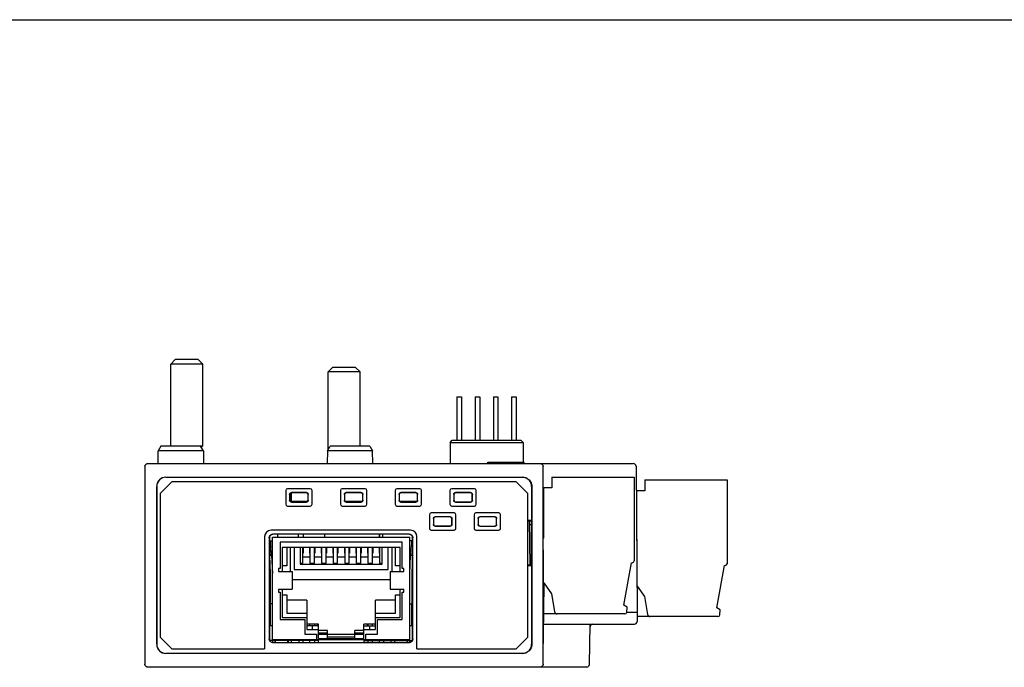
# Model space of a CAD drawing. Units: inches. Extents: x 0 to 17, y 0 to 11.
# Drawn here: x 4.2 to 8.5, y 8.2 to 11 of the extents above; entities that cross this region are included whole.
import ezdxf

# ---------------------------------------------------------------- set-up
doc = ezdxf.new("R2010")
doc.units = ezdxf.units.IN
doc.header["$LTSCALE"] = 0.935
doc.header["$MEASUREMENT"] = 0
doc.layers.get('0').update_dxf_attribs({"linetype": 'CONTINUOUS'})

msp = doc.modelspace()

# ---------------------------------------------------------------- linework, layer by layer
at = {"color": 7, "linetype": 'CONTINUOUS'}
for p, q in [((0, 11), (17, 11)), ((4.9218, 9.5333), (4.9021, 9.5136)), ((5.0202, 9.5333), (4.9218, 9.5333)), ((5.0202, 9.5333), (5.0399, 9.5136)), ((4.9021, 9.1605), (4.9021, 9.5136)), ((5.0399, 9.5136), (4.9021, 9.5136)), ((5.0399, 9.1605), (5.0399, 9.5136)), ((5.6009, 9.4998), (5.5812, 9.4802)), ((5.5812, 9.1447), (5.5812, 9.4802)), ((5.719, 9.4802), (5.5812, 9.4802)), ((5.6993, 9.4998), (5.6009, 9.4998)), ((5.6993, 9.4998), (5.719, 9.4802)), ((5.719, 9.1593), (5.719, 9.4802)), ((6.137, 9.3719), (6.137, 9.1857)), ((6.137, 9.3719), (6.1567, 9.3719)), ((6.1567, 9.3719), (6.1567, 9.1857)), ((6.2158, 9.3719), (6.2158, 9.1857)), ((6.2158, 9.3719), (6.2355, 9.3719)), ((6.2355, 9.3719), (6.2355, 9.1857)), ((6.2945, 9.3719), (6.2945, 9.1857)), ((6.2945, 9.3719), (6.3142, 9.3719)), ((6.3142, 9.3719), (6.3142, 9.1857)), ((6.3732, 9.3719), (6.3732, 9.1857)), ((6.3732, 9.3719), (6.3929, 9.3719)), ((6.3929, 9.3719), (6.3929, 9.1857)), ((6.1075, 9.1758), (6.1173, 9.1857)), ((6.1173, 9.1857), (6.4126, 9.1857)), ((6.4225, 9.1758), (6.4126, 9.1857)), ((4.847, 9.0845), (4.8479, 9.1398)), ((4.8598, 9.1593), (4.8479, 9.1398)), ((4.923, 9.1398), (4.8479, 9.1398)), ((5.0311, 9.1593), (4.8598, 9.1593)), ((4.9033, 9.1593), (4.9021, 9.1605)), ((4.9021, 9.1605), (5.0399, 9.1605)), ((5.0331, 9.1398), (4.923, 9.1398)), ((5.0429, 9.1398), (5.0311, 9.1593)), ((5.0339, 9.1545), (5.0399, 9.1605)), ((5.0429, 9.1398), (5.0438, 9.0845)), ((5.5783, 9.1398), (5.5773, 9.0855)), ((5.5783, 9.1398), (5.5901, 9.1593)), ((5.7732, 9.1398), (5.588, 9.1398)), ((5.7614, 9.1593), (5.5901, 9.1593)), ((5.7614, 9.1593), (5.7732, 9.1398)), ((5.7741, 9.0856), (5.7732, 9.1398)), ((6.1075, 9.1758), (6.1075, 9.0845)), ((6.1075, 9.1758), (6.4225, 9.1758)), ((6.4225, 9.1758), (6.4225, 9.0904)), ((4.7907, 9.0727), (4.7907, 8.2183)), ((4.8025, 9.0845), (6.8986, 9.0845)), ((5.4552, 9.0855), (5.4552, 9.0845)), ((5.4552, 9.0855), (5.8293, 9.0855)), ((5.8293, 9.0855), (5.8293, 9.0845)), ((6.2702, 9.0845), (6.2707, 9.0904)), ((6.2707, 9.0904), (6.4272, 9.0904)), ((6.4277, 9.0845), (6.4272, 9.0904)), ((6.5092, 8.2183), (6.5092, 9.0727)), ((6.9104, 9.0728), (6.9159, 8.4427)), ((4.8812, 9.026), (6.4203, 9.026)), ((4.8812, 9.0254), (6.4203, 9.0254)), ((6.5466, 9.0266), (6.9021, 9.0266)), ((6.5466, 9.0266), (6.5466, 8.9794)), ((6.9021, 9.0266), (6.9021, 8.6644)), ((6.9482, 9.0148), (7.3037, 9.0148)), ((6.9482, 9.0148), (6.9482, 8.9676)), ((7.3037, 9.0148), (7.3037, 8.6526)), ((4.8413, 8.305), (4.8413, 8.9861)), ((4.8419, 8.9861), (4.8419, 8.305)), ((4.9066, 9.0057), (4.8566, 8.9557)), ((6.3932, 9.0057), (4.9066, 9.0057)), ((5.3982, 8.9683), (5.3982, 8.9093)), ((5.5045, 8.9762), (5.406, 8.9762)), ((5.5123, 8.9093), (5.5123, 8.9683)), ((5.6344, 8.9683), (5.6344, 8.9093)), ((5.7407, 8.9762), (5.6423, 8.9762)), ((5.7486, 8.9093), (5.7486, 8.9683)), ((5.8706, 8.9683), (5.8706, 8.9093)), ((5.9769, 8.9762), (5.8785, 8.9762)), ((5.9848, 8.9093), (5.9848, 8.9683)), ((6.1068, 8.9683), (6.1068, 8.9093)), ((6.2131, 8.9762), (6.1147, 8.9762)), ((6.221, 8.9093), (6.221, 8.9683)), ((6.4432, 8.9557), (6.3932, 9.0057)), ((6.4597, 8.9861), (6.4597, 8.8404)), ((6.4603, 8.9861), (6.4603, 8.305)), ((6.5466, 8.9794), (6.5123, 8.9794)), ((6.5123, 8.7628), (6.5123, 8.9794)), ((6.9482, 8.9676), (6.9139, 8.9676)), ((6.9139, 8.751), (6.9139, 8.9676)), ((4.8566, 8.9557), (4.8566, 8.3353)), ((5.4151, 8.9514), (5.4151, 8.9262)), ((5.4159, 8.9506), (5.4159, 8.927)), ((5.4218, 8.9581), (5.4218, 8.9208)), ((5.4875, 8.9593), (5.423, 8.9593)), ((5.4867, 8.9585), (5.4238, 8.9585)), ((5.4946, 8.927), (5.4946, 8.9506)), ((5.4954, 8.9262), (5.4954, 8.9514)), ((5.6513, 8.9514), (5.6513, 8.9262)), ((5.6521, 8.9507), (5.6521, 8.927)), ((5.6521, 8.9506), (5.6521, 8.927)), ((5.7237, 8.9593), (5.6592, 8.9593)), ((5.723, 8.9585), (5.66, 8.9585)), ((5.7308, 8.927), (5.7308, 8.9506)), ((5.7316, 8.9262), (5.7316, 8.9514)), ((5.8876, 8.9514), (5.8876, 8.9262)), ((5.8883, 8.9507), (5.8883, 8.927)), ((5.8883, 8.9506), (5.8883, 8.927)), ((5.9599, 8.9593), (5.8954, 8.9593)), ((5.9592, 8.9585), (5.8962, 8.9585)), ((5.9671, 8.927), (5.9671, 8.9506)), ((5.9678, 8.9262), (5.9678, 8.9514)), ((6.1238, 8.9514), (6.1238, 8.9262)), ((6.1245, 8.9507), (6.1245, 8.927)), ((6.1245, 8.9506), (6.1245, 8.927)), ((6.1962, 8.9593), (6.1317, 8.9593)), ((6.1954, 8.9585), (6.1324, 8.9585)), ((6.2033, 8.927), (6.2033, 8.9506)), ((6.204, 8.9262), (6.204, 8.9514)), ((6.4432, 8.3353), (6.4432, 8.9557)), ((5.406, 8.9014), (5.5045, 8.9014)), ((5.4914, 8.9208), (5.4222, 8.9208)), ((5.423, 8.9184), (5.4875, 8.9184)), ((5.4238, 8.9191), (5.4867, 8.9191)), ((5.6423, 8.9014), (5.7407, 8.9014)), ((5.7276, 8.9208), (5.6553, 8.9208)), ((5.6592, 8.9184), (5.7237, 8.9184)), ((5.66, 8.9191), (5.723, 8.9191)), ((5.8785, 8.9014), (5.9769, 8.9014)), ((5.9638, 8.9208), (5.8915, 8.9208)), ((5.8954, 8.9184), (5.9599, 8.9184)), ((5.8962, 8.9191), (5.9592, 8.9191)), ((5.905, 8.9208), (5.9051, 8.9191)), ((6.1147, 8.9014), (6.2131, 8.9014)), ((6.1317, 8.9184), (6.1962, 8.9184)), ((6.1324, 8.9191), (6.1954, 8.9191)), ((6.0186, 8.864), (6.0186, 8.805)), ((6.1249, 8.8719), (6.0265, 8.8719)), ((6.0356, 8.847), (6.0356, 8.8219)), ((6.0364, 8.8463), (6.0364, 8.8227)), ((6.108, 8.8549), (6.0435, 8.8549)), ((6.1072, 8.8542), (6.0442, 8.8542)), ((6.1147, 8.8482), (6.1147, 8.8207)), ((6.1151, 8.8227), (6.1151, 8.8463)), ((6.1158, 8.8219), (6.1158, 8.847)), ((6.1328, 8.805), (6.1328, 8.864)), ((6.2115, 8.864), (6.2115, 8.805)), ((6.3178, 8.8719), (6.2194, 8.8719)), ((6.2285, 8.847), (6.2285, 8.8219)), ((6.2293, 8.8463), (6.2293, 8.8227)), ((6.3009, 8.8549), (6.2364, 8.8549)), ((6.3001, 8.8542), (6.2371, 8.8542)), ((6.3076, 8.8207), (6.3076, 8.8482)), ((6.308, 8.8227), (6.308, 8.8463)), ((6.3088, 8.8219), (6.3088, 8.847)), ((6.3257, 8.805), (6.3257, 8.864)), ((6.4432, 8.8404), (6.4597, 8.8404)), ((6.4597, 8.8404), (6.458, 8.8352)), ((6.1086, 8.8151), (6.0428, 8.8151)), ((6.0435, 8.814), (6.108, 8.814)), ((6.0442, 8.8148), (6.1072, 8.8148)), ((6.0606, 8.8151), (6.0606, 8.8148)), ((6.2358, 8.8151), (6.3015, 8.8151)), ((6.2364, 8.814), (6.3009, 8.814)), ((6.2371, 8.8148), (6.3001, 8.8148)), ((6.2394, 8.8151), (6.2394, 8.8148)), ((6.2869, 8.8151), (6.2869, 8.8148)), ((6.4498, 8.8379), (6.4515, 8.6461)), ((6.458, 8.8207), (6.45, 8.8207)), ((6.4577, 8.8371), (6.458, 8.8352)), ((6.458, 8.8352), (6.458, 8.6487)), ((6.5092, 8.8365), (6.5123, 8.8365)), ((6.5123, 8.4427), (6.5092, 8.8037)), ((6.9139, 8.8365), (6.9124, 8.8365)), ((5.3074, 8.7695), (5.3074, 8.2853)), ((5.3273, 8.7644), (5.3273, 8.3278)), ((5.3281, 8.7636), (5.3281, 8.3286)), ((5.9373, 8.7971), (5.335, 8.7971)), ((5.3412, 8.3246), (5.3412, 8.7668)), ((5.3412, 8.7668), (5.9341, 8.7668)), ((5.9312, 8.7801), (5.3431, 8.7801)), ((5.9304, 8.7794), (5.3438, 8.7794)), ((5.3634, 8.7794), (5.3634, 8.7668)), ((5.4526, 8.7794), (5.4526, 8.7668)), ((5.4753, 8.7668), (5.4752, 8.7794)), ((5.5666, 8.7668), (5.5666, 8.7794)), ((5.8028, 8.7668), (5.8028, 8.7794)), ((5.8163, 8.7794), (5.8163, 8.7668)), ((5.9341, 8.3246), (5.9341, 8.7668)), ((5.9462, 8.3286), (5.9462, 8.7636)), ((5.947, 8.3278), (5.947, 8.7644)), ((5.9649, 8.2853), (5.9649, 8.7695)), ((6.0265, 8.7971), (6.1249, 8.7971)), ((6.2194, 8.7971), (6.3178, 8.7971)), ((6.5094, 8.7817), (6.5123, 8.7825)), ((6.5123, 8.7628), (6.5095, 8.7628)), ((5.3333, 8.7346), (5.3298, 8.6878)), ((5.3333, 8.7514), (5.3333, 8.7346)), ((5.3333, 8.7514), (5.3412, 8.7514)), ((5.3376, 8.6878), (5.3412, 8.7346)), ((5.375, 8.7455), (5.375, 8.6313)), ((5.9002, 8.7455), (5.375, 8.7455)), ((5.3829, 8.7219), (5.3829, 8.6195)), ((5.8924, 8.7219), (5.3829, 8.7219)), ((5.4026, 8.7219), (5.4026, 8.6431)), ((5.4183, 8.6195), (5.4183, 8.7219)), ((5.4341, 8.7219), (5.4341, 8.6274)), ((5.4607, 8.7219), (5.4607, 8.651)), ((5.4725, 8.6542), (5.4725, 8.7219)), ((5.4737, 8.7219), (5.4737, 8.6983)), ((5.5016, 8.7219), (5.5016, 8.6983)), ((5.5028, 8.7219), (5.5028, 8.6542)), ((5.5225, 8.6542), (5.5225, 8.7219)), ((5.5237, 8.7219), (5.5237, 8.6983)), ((5.5516, 8.7219), (5.5516, 8.6983)), ((5.5528, 8.7219), (5.5528, 8.6542)), ((5.5725, 8.6542), (5.5725, 8.7219)), ((5.5737, 8.7219), (5.5737, 8.6983)), ((5.6016, 8.7219), (5.6016, 8.6983)), ((5.6028, 8.7219), (5.6028, 8.6542)), ((5.6225, 8.6542), (5.6225, 8.7219)), ((5.6237, 8.7219), (5.6237, 8.6983)), ((5.6516, 8.7219), (5.6516, 8.6983)), ((5.6528, 8.7219), (5.6528, 8.6542)), ((5.6725, 8.6542), (5.6725, 8.7219)), ((5.6737, 8.7219), (5.6737, 8.6983)), ((5.7016, 8.7219), (5.7016, 8.6983)), ((5.7028, 8.7219), (5.7028, 8.6542)), ((5.7225, 8.6542), (5.7225, 8.7219)), ((5.7237, 8.7219), (5.7237, 8.6983)), ((5.7516, 8.7219), (5.7516, 8.6983)), ((5.7528, 8.7219), (5.7528, 8.6542)), ((5.7725, 8.6542), (5.7725, 8.7219)), ((5.7737, 8.7219), (5.7737, 8.6983)), ((5.8013, 8.7219), (5.8013, 8.6983)), ((5.8028, 8.7219), (5.8028, 8.6542)), ((5.8146, 8.651), (5.8146, 8.7219)), ((5.8412, 8.6274), (5.8412, 8.7219)), ((5.8569, 8.7219), (5.8569, 8.6195)), ((5.8727, 8.6431), (5.8727, 8.7219)), ((5.8924, 8.6195), (5.8924, 8.7219)), ((5.9002, 8.6313), (5.9002, 8.7455)), ((5.942, 8.7514), (5.9341, 8.7514)), ((5.9341, 8.7346), (5.9376, 8.6878)), ((5.942, 8.7346), (5.942, 8.7514)), ((5.9455, 8.6878), (5.942, 8.7346)), ((5.3333, 8.6097), (5.3298, 8.6878)), ((5.3376, 8.6878), (5.3298, 8.6878)), ((5.3376, 8.6878), (5.3412, 8.6097)), ((5.4725, 8.6983), (5.4737, 8.6983)), ((5.4725, 8.6825), (5.5028, 8.6825)), ((5.5028, 8.6983), (5.5016, 8.6983)), ((5.5237, 8.6983), (5.5225, 8.6983)), ((5.5225, 8.6825), (5.5528, 8.6825)), ((5.5528, 8.6983), (5.5516, 8.6983)), ((5.5737, 8.6983), (5.5725, 8.6983)), ((5.5725, 8.6825), (5.6028, 8.6825)), ((5.6028, 8.6983), (5.6016, 8.6983)), ((5.6237, 8.6983), (5.6225, 8.6983)), ((5.6225, 8.6825), (5.6528, 8.6825)), ((5.6528, 8.6983), (5.6516, 8.6983)), ((5.6737, 8.6983), (5.6725, 8.6983)), ((5.6725, 8.6825), (5.7028, 8.6825)), ((5.7028, 8.6983), (5.7016, 8.6983)), ((5.7237, 8.6983), (5.7225, 8.6983)), ((5.7225, 8.6825), (5.7528, 8.6825)), ((5.7528, 8.6983), (5.7516, 8.6983)), ((5.7737, 8.6983), (5.7725, 8.6983)), ((5.7725, 8.6825), (5.8028, 8.6825)), ((5.8028, 8.6983), (5.8013, 8.6983)), ((5.9341, 8.6097), (5.9376, 8.6878)), ((5.9455, 8.6878), (5.9376, 8.6878)), ((5.9455, 8.6878), (5.942, 8.6097)), ((5.9451, 8.679), (5.9462, 8.679)), ((5.3672, 8.6313), (5.3672, 8.6195)), ((5.375, 8.6313), (5.3672, 8.6313)), ((5.4026, 8.6431), (5.3829, 8.6431)), ((5.4607, 8.6542), (5.4725, 8.6542)), ((5.4607, 8.651), (5.8146, 8.651)), ((5.5028, 8.6542), (5.5225, 8.6542)), ((5.5528, 8.6542), (5.5725, 8.6542)), ((5.6028, 8.6542), (5.6225, 8.6542)), ((5.6528, 8.6542), (5.6725, 8.6542)), ((5.7028, 8.6542), (5.7225, 8.6542)), ((5.7528, 8.6542), (5.7725, 8.6542)), ((5.8028, 8.6542), (5.8146, 8.6542)), ((5.8924, 8.6431), (5.8727, 8.6431)), ((5.9081, 8.6313), (5.9002, 8.6313)), ((5.9081, 8.6195), (5.9081, 8.6313)), ((6.4597, 8.6435), (6.4432, 8.6435)), ((6.458, 8.6632), (6.4514, 8.6632)), ((6.458, 8.6487), (6.4577, 8.6468)), ((6.458, 8.6487), (6.4597, 8.6435)), ((6.4597, 8.6435), (6.4597, 8.305)), ((6.858, 8.4733), (6.8903, 8.6565)), ((6.8903, 8.6565), (6.8942, 8.6565)), ((7.2596, 8.4615), (7.2919, 8.6447)), ((7.2919, 8.6447), (7.2958, 8.6447)), ((5.3333, 8.4798), (5.3333, 8.6097)), ((5.3672, 8.6195), (5.4264, 8.6195)), ((5.4262, 8.6195), (5.4262, 8.542)), ((5.4341, 8.6274), (5.8412, 8.6274)), ((5.8491, 8.6195), (5.8491, 8.542)), ((5.8495, 8.6195), (5.9081, 8.6195)), ((5.942, 8.6097), (5.942, 8.4798)), ((5.4262, 8.5841), (5.8491, 8.5841)), ((5.9462, 8.5766), (5.942, 8.5766)), ((6.5112, 8.5693), (6.5123, 8.5693)), ((6.5123, 8.55), (6.5114, 8.5503)), ((6.5123, 8.5693), (6.5451, 8.5227)), ((6.5123, 8.5693), (6.5123, 8.5102)), ((6.9149, 8.5561), (6.9467, 8.5109)), ((5.3672, 8.542), (5.3672, 8.5302)), ((5.3672, 8.542), (5.4258, 8.542)), ((5.3672, 8.5302), (5.375, 8.5302)), ((5.375, 8.5302), (5.375, 8.412)), ((5.3829, 8.542), (5.3829, 8.4199)), ((5.3829, 8.5183), (5.4026, 8.5183)), ((5.4026, 8.5183), (5.4026, 8.4396)), ((5.8489, 8.542), (5.9081, 8.542)), ((5.8727, 8.5183), (5.8924, 8.5183)), ((5.8727, 8.4396), (5.8727, 8.5183)), ((5.8924, 8.4199), (5.8924, 8.542)), ((5.9002, 8.5302), (5.9081, 8.5302)), ((5.9002, 8.412), (5.9002, 8.5302)), ((5.9081, 8.5302), (5.9081, 8.542)), ((6.5118, 8.5077), (6.5092, 8.5077)), ((6.5123, 8.4427), (6.5112, 8.5077)), ((6.5117, 8.5173), (6.5123, 8.5176)), ((6.5451, 8.5227), (6.5587, 8.4458)), ((6.9467, 8.5109), (6.9602, 8.434)), ((5.3412, 8.4798), (5.3333, 8.4798)), ((5.3333, 8.3837), (5.3333, 8.4792)), ((5.4892, 8.4947), (5.4026, 8.4947)), ((5.4892, 8.4947), (5.4892, 8.3687)), ((5.8727, 8.4947), (5.7861, 8.4947)), ((5.7861, 8.3687), (5.7861, 8.4947)), ((5.9341, 8.4798), (5.942, 8.4798)), ((5.942, 8.3837), (5.942, 8.4792)), ((5.9462, 8.4624), (5.942, 8.4624)), ((6.8714, 8.4656), (6.858, 8.4733)), ((6.8704, 8.4436), (6.8714, 8.4656)), ((7.273, 8.4538), (7.2596, 8.4615)), ((5.3829, 8.4199), (5.4892, 8.4199)), ((5.4026, 8.4396), (5.4892, 8.4396)), ((5.7861, 8.4396), (5.8727, 8.4396)), ((5.7861, 8.4199), (5.8924, 8.4199)), ((5.9462, 8.4506), (5.942, 8.4506)), ((6.5092, 8.4427), (6.5123, 8.4427)), ((6.5092, 8.2623), (6.5123, 8.4427)), ((6.8626, 8.4361), (6.5122, 8.4361)), ((6.8704, 8.4427), (6.9159, 8.4427)), ((6.9159, 8.4427), (6.9152, 8.4032)), ((7.2641, 8.4242), (6.9156, 8.4242)), ((7.272, 8.4318), (7.273, 8.4538)), ((5.3412, 8.3837), (5.3281, 8.3837)), ((5.375, 8.412), (5.4813, 8.412)), ((5.4813, 8.412), (5.4813, 8.349)), ((5.5392, 8.3916), (5.4892, 8.3916)), ((5.5392, 8.3837), (5.4892, 8.3837)), ((5.5028, 8.3837), (5.5028, 8.3916)), ((5.5123, 8.3837), (5.5123, 8.3687)), ((5.5225, 8.3916), (5.5225, 8.3837)), ((5.5345, 8.3916), (5.5345, 8.3837)), ((5.5392, 8.3294), (5.5392, 8.3916)), ((5.7861, 8.3916), (5.7361, 8.3916)), ((5.7361, 8.3294), (5.7361, 8.3916)), ((5.7361, 8.3837), (5.7861, 8.3837)), ((5.751, 8.3837), (5.751, 8.3916)), ((5.7528, 8.3916), (5.7528, 8.3837)), ((5.7604, 8.3837), (5.7604, 8.3687)), ((5.7725, 8.3837), (5.7725, 8.3916)), ((5.7939, 8.412), (5.9002, 8.412)), ((5.7939, 8.349), (5.7939, 8.412)), ((5.9462, 8.3837), (5.9341, 8.3837)), ((6.5114, 8.3916), (6.9034, 8.3916)), ((6.7092, 8.2181), (6.7122, 8.3916)), ((4.8566, 8.3353), (4.9066, 8.2853)), ((5.4813, 8.349), (5.5313, 8.349)), ((5.4892, 8.3687), (5.5392, 8.3687)), ((5.5313, 8.349), (5.5313, 8.3246)), ((5.5786, 8.364), (5.5392, 8.364)), ((5.5392, 8.3542), (5.5786, 8.3542)), ((5.5392, 8.3483), (5.7361, 8.3483)), ((5.5786, 8.3294), (5.5786, 8.364)), ((5.5786, 8.3365), (5.6967, 8.3365)), ((5.7361, 8.364), (5.6967, 8.364)), ((5.6967, 8.3294), (5.6967, 8.364)), ((5.6967, 8.3542), (5.7361, 8.3542)), ((5.7361, 8.3687), (5.7861, 8.3687)), ((5.7439, 8.349), (5.7939, 8.349)), ((5.7439, 8.3246), (5.7439, 8.349)), ((6.3932, 8.2853), (6.4432, 8.3353)), ((5.5392, 8.3207), (5.3304, 8.3207)), ((5.3333, 8.3171), (5.3333, 8.3207)), ((5.9341, 8.3246), (5.3412, 8.3246)), ((5.3412, 8.3207), (5.3412, 8.3132)), ((5.3431, 8.3121), (5.9312, 8.3121)), ((5.3438, 8.3128), (5.9304, 8.3128)), ((5.3506, 8.3207), (5.3506, 8.3128)), ((5.3522, 8.3207), (5.3522, 8.3128)), ((5.4073, 8.3128), (5.4073, 8.3207)), ((5.4097, 8.3128), (5.4098, 8.3207)), ((5.4221, 8.3207), (5.4221, 8.3128)), ((5.4546, 8.3207), (5.4546, 8.3128)), ((5.4725, 8.3207), (5.4725, 8.3128)), ((5.5028, 8.3128), (5.5028, 8.3207)), ((5.5123, 8.3246), (5.5123, 8.3207)), ((5.5225, 8.3207), (5.5225, 8.3128)), ((5.5392, 8.3294), (5.7361, 8.3294)), ((5.5392, 8.3128), (5.5392, 8.3246)), ((5.7361, 8.3246), (5.7361, 8.3128)), ((5.7361, 8.3207), (5.9439, 8.3207)), ((5.7528, 8.3207), (5.7528, 8.3128)), ((5.7604, 8.3246), (5.7604, 8.3207)), ((5.7725, 8.3128), (5.7725, 8.3207)), ((5.8028, 8.3128), (5.8028, 8.3207)), ((5.8207, 8.3207), (5.8207, 8.3128)), ((5.8532, 8.3128), (5.8532, 8.3207)), ((5.8679, 8.3207), (5.8679, 8.3128)), ((5.9231, 8.3207), (5.9231, 8.3128)), ((5.9246, 8.3128), (5.9246, 8.3207)), ((5.9341, 8.3134), (5.9341, 8.3207)), ((5.942, 8.3207), (5.942, 8.3181)), ((6.4203, 8.2656), (4.8812, 8.2656)), ((6.4203, 8.265), (4.8812, 8.265)), ((4.9066, 8.2853), (5.3074, 8.2853)), ((5.9649, 8.2853), (6.3932, 8.2853)), ((6.6974, 8.2065), (4.8025, 8.2065)), ((5.2367, 8.2055), (5.2367, 8.2065)), ((6.6462, 8.2055), (5.2367, 8.2055)), ((6.2052, 8.2055), (6.2052, 8.2065)), ((6.6462, 8.2055), (6.6462, 8.2065))]:
    msp.add_line(p, q, dxfattribs=at)
at = {"color": 6, "linetype": 'CONTINUOUS'}
for p, q in [((5.4222, 8.9208), (5.4191, 8.9208)), ((5.4224, 8.9191), (5.4224, 8.9208)), ((5.4441, 8.9191), (5.4441, 8.9208)), ((5.4795, 8.9191), (5.4795, 8.9208)), ((5.6744, 8.9191), (5.6744, 8.9208)), ((5.7098, 8.9191), (5.7098, 8.9208)), ((5.9106, 8.9191), (5.9106, 8.9208)), ((5.9461, 8.9191), (5.9461, 8.9208)), ((5.8048, 8.7697), (5.8028, 8.7697)), ((5.8048, 8.7697), (5.8048, 8.7794))]:
    msp.add_line(p, q, dxfattribs=at)
at = {"color": 7, "linetype": 'CONTINUOUS'}
for centre, radius, start, end in [((6.8986, 9.0727), 0.0118, 0.5001, 90), ((4.8812, 8.9861), 0.0399, 90, 180), ((4.8812, 8.9861), 0.0394, 90, 180), ((5.406, 8.9683), 0.00787, 90, 180), ((5.5045, 8.9683), 0.00787, 0, 90), ((5.6423, 8.9683), 0.00787, 90, 180), ((5.7407, 8.9683), 0.00787, 0, 90), ((5.8785, 8.9683), 0.00787, 90, 180), ((5.9769, 8.9683), 0.00787, 0, 90), ((6.1147, 8.9683), 0.00787, 90, 180), ((6.2131, 8.9683), 0.00787, 0, 90), ((5.406, 8.9093), 0.00787, 180, 270), ((5.5045, 8.9093), 0.00787, 270, 360), ((5.6423, 8.9093), 0.00787, 180, 270), ((5.7407, 8.9093), 0.00787, 270, 360), ((5.8785, 8.9093), 0.00787, 180, 270), ((5.9769, 8.9093), 0.00787, 270, 360), ((6.1147, 8.9093), 0.00787, 180, 270), ((6.2131, 8.9093), 0.00787, 270, 360), ((6.0265, 8.864), 0.00787, 90, 180), ((6.1249, 8.864), 0.00787, 0, 90), ((6.2194, 8.864), 0.00787, 90, 180), ((6.3178, 8.864), 0.00787, 0, 90), ((6.0265, 8.805), 0.00787, 180, 270), ((6.0639, 8.8085), 0.0083, 127.0486, 129.7368), ((6.1249, 8.805), 0.00787, 270, 360), ((6.2194, 8.805), 0.00787, 180, 270), ((6.3178, 8.805), 0.00787, 270, 360), ((5.335, 8.7695), 0.0276, 90, 180), ((5.9373, 8.7695), 0.0276, 0, 90), ((6.8942, 8.6644), 0.00787, 270, 360), ((7.2958, 8.6526), 0.00787, 270, 360), ((6.5703, 8.4479), 0.0118, 190, 270), ((6.8626, 8.4439), 0.00787, 270, 357.5), ((6.9719, 8.4361), 0.0118, 190, 270), ((7.2641, 8.4321), 0.00787, 270, 357.5), ((6.7238, 8.3798), 0.0118, 90, 179.0002), ((6.9034, 8.4034), 0.0118, 270, 359), ((4.8812, 8.305), 0.0399, 180, 270), ((4.8812, 8.305), 0.0394, 180, 270), ((6.6974, 8.2183), 0.0118, 270.0093, 359.0002)]:
    msp.add_arc(centre, radius, start, end, dxfattribs=at)
for points, knots in [([(5.0429, 9.1398), (5.0429, 9.14), (5.0415, 9.1395), (5.0401, 9.14), (5.0368, 9.1397), (5.0345, 9.1398), (5.0331, 9.1398)], [0, 0, 0, 0, 0.068122, 0.267811, 0.585652, 1, 1, 1, 1]), ([(5.588, 9.1398), (5.5867, 9.1398), (5.5844, 9.1397), (5.5811, 9.14), (5.5797, 9.1395), (5.5783, 9.14), (5.5783, 9.1398)], [0, 0, 0, 0, 0.414348, 0.732189, 0.931878, 1, 1, 1, 1]), ([(4.7907, 9.0727), (4.7907, 9.0739), (4.7911, 9.0764), (4.7928, 9.0797), (4.7954, 9.0824), (4.7988, 9.0841), (4.8013, 9.0845), (4.8025, 9.0845)], [0, 0, 0, 0, 0.200022, 0.400011, 0.599988, 0.799978, 1, 1, 1, 1]), ([(6.4974, 9.0845), (6.4986, 9.0845), (6.5011, 9.0841), (6.5044, 9.0824), (6.5071, 9.0797), (6.5082, 9.0775), (6.5086, 9.0763)], [0, 0, 0, 0, 0.250034, 0.500028, 0.750006, 1, 1, 1, 1]), ([(6.4203, 9.026), (6.4237, 9.026), (6.4307, 9.025), (6.4404, 9.0211), (6.4489, 9.0146), (6.4554, 9.0061), (6.4593, 8.9964), (6.4603, 8.9895), (6.4603, 8.9861)], [0, 0, 0, 0, 0.163041, 0.330525, 0.50002, 0.669537, 0.83698, 1, 1, 1, 1]), ([(5.4151, 8.9514), (5.4151, 8.9524), (5.4155, 8.9545), (5.4173, 8.9571), (5.4199, 8.9588), (5.422, 8.9593), (5.423, 8.9593)], [0, 0, 0, 0, 0.250021, 0.5, 0.749979, 1, 1, 1, 1]), ([(5.423, 8.9184), (5.422, 8.9184), (5.4199, 8.9188), (5.4173, 8.9205), (5.4155, 8.9231), (5.4151, 8.9252), (5.4151, 8.9262)], [0, 0, 0, 0, 0.250021, 0.5, 0.749979, 1, 1, 1, 1]), ([(5.4238, 8.9585), (5.4227, 8.9585), (5.4207, 8.9581), (5.418, 8.9563), (5.4163, 8.9537), (5.4159, 8.9516), (5.4159, 8.9506)], [0, 0, 0, 0, 0.250021, 0.5, 0.749979, 1, 1, 1, 1]), ([(5.4159, 8.927), (5.4159, 8.926), (5.4163, 8.9239), (5.418, 8.9213), (5.4207, 8.9195), (5.4227, 8.9191), (5.4238, 8.9191)], [0, 0, 0, 0, 0.250021, 0.5, 0.749979, 1, 1, 1, 1]), ([(5.4946, 8.9506), (5.4946, 8.9516), (5.4942, 8.9537), (5.4925, 8.9563), (5.4898, 8.9581), (5.4878, 8.9585), (5.4867, 8.9585)], [0, 0, 0, 0, 0.250021, 0.5, 0.749979, 1, 1, 1, 1]), ([(5.4867, 8.9191), (5.4878, 8.9191), (5.4898, 8.9195), (5.4925, 8.9213), (5.4942, 8.9239), (5.4946, 8.926), (5.4946, 8.927)], [0, 0, 0, 0, 0.250021, 0.5, 0.749979, 1, 1, 1, 1]), ([(5.4875, 8.9593), (5.4885, 8.9593), (5.4906, 8.9588), (5.4932, 8.9571), (5.495, 8.9545), (5.4954, 8.9524), (5.4954, 8.9514)], [0, 0, 0, 0, 0.250021, 0.5, 0.749979, 1, 1, 1, 1]), ([(5.4954, 8.9262), (5.4954, 8.9252), (5.495, 8.9231), (5.4932, 8.9205), (5.4906, 8.9188), (5.4885, 8.9184), (5.4875, 8.9184)], [0, 0, 0, 0, 0.250021, 0.5, 0.749979, 1, 1, 1, 1]), ([(5.6513, 8.9514), (5.6513, 8.9524), (5.6518, 8.9545), (5.6535, 8.9571), (5.6561, 8.9588), (5.6582, 8.9593), (5.6592, 8.9593)], [0, 0, 0, 0, 0.250021, 0.5, 0.749979, 1, 1, 1, 1]), ([(5.6592, 8.9184), (5.6582, 8.9184), (5.6561, 8.9188), (5.6535, 8.9205), (5.6518, 8.9231), (5.6513, 8.9252), (5.6513, 8.9262)], [0, 0, 0, 0, 0.250021, 0.5, 0.749979, 1, 1, 1, 1]), ([(5.66, 8.9585), (5.6589, 8.9585), (5.6569, 8.9581), (5.6543, 8.9563), (5.6525, 8.9537), (5.6521, 8.9516), (5.6521, 8.9506)], [0, 0, 0, 0, 0.250021, 0.5, 0.749979, 1, 1, 1, 1]), ([(5.6521, 8.927), (5.6521, 8.926), (5.6525, 8.9239), (5.6543, 8.9213), (5.6569, 8.9195), (5.6589, 8.9191), (5.66, 8.9191)], [0, 0, 0, 0, 0.250021, 0.5, 0.749979, 1, 1, 1, 1]), ([(5.7308, 8.9506), (5.7308, 8.9516), (5.7304, 8.9537), (5.7287, 8.9563), (5.7261, 8.9581), (5.724, 8.9585), (5.723, 8.9585)], [0, 0, 0, 0, 0.250021, 0.5, 0.749979, 1, 1, 1, 1]), ([(5.723, 8.9191), (5.724, 8.9191), (5.7261, 8.9195), (5.7287, 8.9213), (5.7304, 8.9239), (5.7308, 8.926), (5.7308, 8.927)], [0, 0, 0, 0, 0.250021, 0.5, 0.749979, 1, 1, 1, 1]), ([(5.7237, 8.9593), (5.7247, 8.9593), (5.7268, 8.9588), (5.7294, 8.9571), (5.7312, 8.9545), (5.7316, 8.9524), (5.7316, 8.9514)], [0, 0, 0, 0, 0.250021, 0.5, 0.749979, 1, 1, 1, 1]), ([(5.7316, 8.9262), (5.7316, 8.9252), (5.7312, 8.9231), (5.7294, 8.9205), (5.7268, 8.9188), (5.7247, 8.9184), (5.7237, 8.9184)], [0, 0, 0, 0, 0.250021, 0.5, 0.749979, 1, 1, 1, 1]), ([(5.8876, 8.9514), (5.8876, 8.9524), (5.888, 8.9545), (5.8897, 8.9571), (5.8923, 8.9588), (5.8944, 8.9593), (5.8954, 8.9593)], [0, 0, 0, 0, 0.250021, 0.5, 0.749979, 1, 1, 1, 1]), ([(5.8954, 8.9184), (5.8944, 8.9184), (5.8923, 8.9188), (5.8897, 8.9205), (5.888, 8.9231), (5.8876, 8.9252), (5.8876, 8.9262)], [0, 0, 0, 0, 0.250021, 0.5, 0.749979, 1, 1, 1, 1]), ([(5.8962, 8.9585), (5.8952, 8.9585), (5.8931, 8.9581), (5.8905, 8.9563), (5.8887, 8.9537), (5.8883, 8.9516), (5.8883, 8.9506)], [0, 0, 0, 0, 0.250021, 0.5, 0.749979, 1, 1, 1, 1]), ([(5.8883, 8.927), (5.8883, 8.926), (5.8887, 8.9239), (5.8905, 8.9213), (5.8931, 8.9195), (5.8952, 8.9191), (5.8962, 8.9191)], [0, 0, 0, 0, 0.250021, 0.5, 0.749979, 1, 1, 1, 1]), ([(5.9671, 8.9506), (5.9671, 8.9516), (5.9667, 8.9537), (5.9649, 8.9563), (5.9623, 8.9581), (5.9602, 8.9585), (5.9592, 8.9585)], [0, 0, 0, 0, 0.250021, 0.5, 0.749979, 1, 1, 1, 1]), ([(5.9592, 8.9191), (5.9602, 8.9191), (5.9623, 8.9195), (5.9649, 8.9213), (5.9667, 8.9239), (5.9671, 8.926), (5.9671, 8.927)], [0, 0, 0, 0, 0.250021, 0.5, 0.749979, 1, 1, 1, 1]), ([(5.9599, 8.9593), (5.961, 8.9593), (5.963, 8.9588), (5.9657, 8.9571), (5.9674, 8.9545), (5.9678, 8.9524), (5.9678, 8.9514)], [0, 0, 0, 0, 0.250021, 0.5, 0.749979, 1, 1, 1, 1]), ([(5.9678, 8.9262), (5.9678, 8.9252), (5.9674, 8.9231), (5.9657, 8.9205), (5.963, 8.9188), (5.961, 8.9184), (5.9599, 8.9184)], [0, 0, 0, 0, 0.250021, 0.5, 0.749979, 1, 1, 1, 1]), ([(6.1238, 8.9514), (6.1238, 8.9522), (6.124, 8.9539), (6.1252, 8.9561), (6.1269, 8.9579), (6.1292, 8.959), (6.1308, 8.9593), (6.1317, 8.9593)], [0, 0, 0, 0, 0.20038, 0.400025, 0.599421, 0.799364, 1, 1, 1, 1]), ([(6.1317, 8.9184), (6.1308, 8.9184), (6.1292, 8.9186), (6.127, 8.9198), (6.1252, 8.9215), (6.124, 8.9238), (6.1238, 8.9254), (6.1238, 8.9262)], [0, 0, 0, 0, 0.20038, 0.400025, 0.599421, 0.799364, 1, 1, 1, 1]), ([(6.1324, 8.9585), (6.1316, 8.9585), (6.1299, 8.9582), (6.1277, 8.9571), (6.1259, 8.9553), (6.1248, 8.9531), (6.1245, 8.9514), (6.1245, 8.9506)], [0, 0, 0, 0, 0.200636, 0.400579, 0.599975, 0.79962, 1, 1, 1, 1]), ([(6.1245, 8.927), (6.1245, 8.9262), (6.1248, 8.9245), (6.1259, 8.9223), (6.1277, 8.9205), (6.1299, 8.9194), (6.1316, 8.9191), (6.1324, 8.9191)], [0, 0, 0, 0, 0.200636, 0.400579, 0.599975, 0.79962, 1, 1, 1, 1]), ([(6.2033, 8.9506), (6.2033, 8.9514), (6.203, 8.9531), (6.2019, 8.9553), (6.2001, 8.9571), (6.1979, 8.9582), (6.1962, 8.9585), (6.1954, 8.9585)], [0, 0, 0, 0, 0.200636, 0.400579, 0.599975, 0.79962, 1, 1, 1, 1]), ([(6.1954, 8.9191), (6.1962, 8.9191), (6.1979, 8.9194), (6.2001, 8.9205), (6.2019, 8.9223), (6.203, 8.9245), (6.2033, 8.9262), (6.2033, 8.927)], [0, 0, 0, 0, 0.200636, 0.400579, 0.599975, 0.79962, 1, 1, 1, 1]), ([(6.1962, 8.9593), (6.197, 8.9593), (6.1986, 8.959), (6.2009, 8.9579), (6.2026, 8.9561), (6.2038, 8.9539), (6.204, 8.9522), (6.204, 8.9514)], [0, 0, 0, 0, 0.20038, 0.400025, 0.599421, 0.799364, 1, 1, 1, 1]), ([(6.204, 8.9262), (6.204, 8.9254), (6.2038, 8.9238), (6.2026, 8.9215), (6.2009, 8.9198), (6.1986, 8.9186), (6.197, 8.9184), (6.1962, 8.9184)], [0, 0, 0, 0, 0.20038, 0.400025, 0.599421, 0.799364, 1, 1, 1, 1]), ([(6.0356, 8.847), (6.0356, 8.8481), (6.036, 8.8501), (6.0378, 8.8528), (6.0404, 8.8545), (6.0424, 8.8549), (6.0435, 8.8549)], [0, 0, 0, 0, 0.250021, 0.5, 0.749979, 1, 1, 1, 1]), ([(6.0442, 8.8542), (6.0432, 8.8542), (6.0411, 8.8538), (6.0385, 8.852), (6.0368, 8.8494), (6.0364, 8.8473), (6.0364, 8.8463)], [0, 0, 0, 0, 0.250021, 0.5, 0.749979, 1, 1, 1, 1]), ([(6.1151, 8.8463), (6.1151, 8.8473), (6.1147, 8.8494), (6.1129, 8.852), (6.1103, 8.8538), (6.1082, 8.8542), (6.1072, 8.8542)], [0, 0, 0, 0, 0.250021, 0.5, 0.749979, 1, 1, 1, 1]), ([(6.108, 8.8549), (6.109, 8.8549), (6.1111, 8.8545), (6.1137, 8.8528), (6.1154, 8.8501), (6.1158, 8.8481), (6.1158, 8.847)], [0, 0, 0, 0, 0.250021, 0.5, 0.749979, 1, 1, 1, 1]), ([(6.2285, 8.847), (6.2285, 8.8481), (6.2289, 8.8501), (6.2307, 8.8528), (6.2333, 8.8545), (6.2354, 8.8549), (6.2364, 8.8549)], [0, 0, 0, 0, 0.250021, 0.5, 0.749979, 1, 1, 1, 1]), ([(6.2371, 8.8542), (6.2361, 8.8542), (6.234, 8.8538), (6.2314, 8.852), (6.2297, 8.8494), (6.2293, 8.8473), (6.2293, 8.8463)], [0, 0, 0, 0, 0.250021, 0.5, 0.749979, 1, 1, 1, 1]), ([(6.308, 8.8463), (6.308, 8.8473), (6.3076, 8.8494), (6.3058, 8.852), (6.3032, 8.8538), (6.3012, 8.8542), (6.3001, 8.8542)], [0, 0, 0, 0, 0.250021, 0.5, 0.749979, 1, 1, 1, 1]), ([(6.3009, 8.8549), (6.3019, 8.8549), (6.304, 8.8545), (6.3066, 8.8528), (6.3084, 8.8501), (6.3088, 8.8481), (6.3088, 8.847)], [0, 0, 0, 0, 0.250021, 0.5, 0.749979, 1, 1, 1, 1]), ([(6.0435, 8.814), (6.0424, 8.814), (6.0404, 8.8145), (6.0378, 8.8162), (6.036, 8.8188), (6.0356, 8.8209), (6.0356, 8.8219)], [0, 0, 0, 0, 0.250021, 0.5, 0.749979, 1, 1, 1, 1]), ([(6.0364, 8.8227), (6.0364, 8.8216), (6.0368, 8.8196), (6.0385, 8.817), (6.0411, 8.8152), (6.0432, 8.8148), (6.0442, 8.8148)], [0, 0, 0, 0, 0.250021, 0.5, 0.749979, 1, 1, 1, 1]), ([(6.1072, 8.8148), (6.1082, 8.8148), (6.1103, 8.8152), (6.1129, 8.817), (6.1147, 8.8196), (6.1151, 8.8216), (6.1151, 8.8227)], [0, 0, 0, 0, 0.250021, 0.5, 0.749979, 1, 1, 1, 1]), ([(6.1158, 8.8219), (6.1158, 8.8209), (6.1154, 8.8188), (6.1137, 8.8162), (6.1111, 8.8145), (6.109, 8.814), (6.108, 8.814)], [0, 0, 0, 0, 0.250021, 0.5, 0.749979, 1, 1, 1, 1]), ([(6.2364, 8.814), (6.2354, 8.814), (6.2333, 8.8145), (6.2307, 8.8162), (6.2289, 8.8188), (6.2285, 8.8209), (6.2285, 8.8219)], [0, 0, 0, 0, 0.250021, 0.5, 0.749979, 1, 1, 1, 1]), ([(6.2293, 8.8227), (6.2293, 8.8216), (6.2297, 8.8196), (6.2314, 8.817), (6.234, 8.8152), (6.2361, 8.8148), (6.2371, 8.8148)], [0, 0, 0, 0, 0.250021, 0.5, 0.749979, 1, 1, 1, 1]), ([(6.3001, 8.8148), (6.3012, 8.8148), (6.3032, 8.8152), (6.3058, 8.817), (6.3076, 8.8196), (6.308, 8.8216), (6.308, 8.8227)], [0, 0, 0, 0, 0.250021, 0.5, 0.749979, 1, 1, 1, 1]), ([(6.3088, 8.8219), (6.3088, 8.8209), (6.3084, 8.8188), (6.3066, 8.8162), (6.304, 8.8145), (6.3019, 8.814), (6.3009, 8.814)], [0, 0, 0, 0, 0.250021, 0.5, 0.749979, 1, 1, 1, 1]), ([(6.4432, 8.8381), (6.4448, 8.8381), (6.4477, 8.838), (6.4515, 8.8378), (6.4548, 8.8377), (6.4564, 8.8374), (6.4577, 8.8373), (6.4577, 8.8371)], [0, 0, 0, 0, 0.313566, 0.593576, 0.809877, 0.94906, 1, 1, 1, 1]), ([(5.3273, 8.7644), (5.3273, 8.766), (5.3279, 8.7693), (5.3301, 8.7738), (5.3337, 8.7773), (5.3381, 8.7796), (5.3414, 8.7801), (5.3431, 8.7801)], [0, 0, 0, 0, 0.200022, 0.400012, 0.599989, 0.799978, 1, 1, 1, 1]), ([(5.3438, 8.7794), (5.3422, 8.7794), (5.3389, 8.7788), (5.3344, 8.7766), (5.3309, 8.773), (5.3286, 8.7686), (5.3281, 8.7653), (5.3281, 8.7636)], [0, 0, 0, 0, 0.200022, 0.400011, 0.599988, 0.799978, 1, 1, 1, 1]), ([(5.9462, 8.7636), (5.9462, 8.7653), (5.9457, 8.7686), (5.9434, 8.773), (5.9399, 8.7766), (5.9354, 8.7788), (5.9321, 8.7794), (5.9304, 8.7794)], [0, 0, 0, 0, 0.200022, 0.400011, 0.599988, 0.799978, 1, 1, 1, 1]), ([(5.9312, 8.7801), (5.9328, 8.7801), (5.9362, 8.7796), (5.9406, 8.7773), (5.9442, 8.7738), (5.9464, 8.7693), (5.947, 8.766), (5.947, 8.7644)], [0, 0, 0, 0, 0.200022, 0.400012, 0.599989, 0.799978, 1, 1, 1, 1]), ([(6.4577, 8.6468), (6.4577, 8.6466), (6.4564, 8.6466), (6.4548, 8.6462), (6.4515, 8.6461), (6.4477, 8.6459), (6.4448, 8.6459), (6.4432, 8.6458)], [0, 0, 0, 0, 0.05094, 0.190123, 0.406424, 0.686434, 1, 1, 1, 1]), ([(5.3333, 8.3852), (5.3327, 8.3851), (5.3309, 8.3849), (5.3292, 8.3848), (5.3281, 8.3847)], [0, 0, 0, 0, 0.357742, 1, 1, 1, 1]), ([(5.3431, 8.3121), (5.3414, 8.3121), (5.3381, 8.3126), (5.3337, 8.3149), (5.3301, 8.3184), (5.3279, 8.3229), (5.3273, 8.3262), (5.3273, 8.3278)], [0, 0, 0, 0, 0.200022, 0.400012, 0.599989, 0.799978, 1, 1, 1, 1]), ([(5.3281, 8.3286), (5.3281, 8.3269), (5.3286, 8.3236), (5.3309, 8.3192), (5.3344, 8.3156), (5.3389, 8.3134), (5.3422, 8.3128), (5.3438, 8.3128)], [0, 0, 0, 0, 0.200022, 0.400011, 0.599988, 0.799978, 1, 1, 1, 1]), ([(5.9304, 8.3128), (5.9321, 8.3128), (5.9354, 8.3134), (5.9399, 8.3156), (5.9434, 8.3192), (5.9457, 8.3236), (5.9462, 8.3269), (5.9462, 8.3286)], [0, 0, 0, 0, 0.200022, 0.400011, 0.599988, 0.799978, 1, 1, 1, 1]), ([(5.947, 8.3278), (5.947, 8.3262), (5.9464, 8.3229), (5.9442, 8.3184), (5.9406, 8.3149), (5.9362, 8.3126), (5.9328, 8.3121), (5.9312, 8.3121)], [0, 0, 0, 0, 0.200022, 0.400012, 0.599989, 0.799978, 1, 1, 1, 1]), ([(6.4603, 8.305), (6.4603, 8.3014), (6.4594, 8.2944), (6.4553, 8.2846), (6.4489, 8.2764), (6.4407, 8.27), (6.4309, 8.2659), (6.4239, 8.265), (6.4203, 8.265)], [0, 0, 0, 0, 0.170111, 0.335978, 0.499904, 0.66383, 0.829784, 1, 1, 1, 1]), ([(4.8025, 8.2065), (4.8013, 8.2065), (4.7988, 8.2069), (4.7954, 8.2086), (4.7928, 8.2113), (4.7911, 8.2146), (4.7907, 8.2171), (4.7907, 8.2183)], [0, 0, 0, 0, 0.200022, 0.400012, 0.599989, 0.799978, 1, 1, 1, 1]), ([(6.5092, 8.218), (6.5092, 8.2169), (6.5087, 8.2145), (6.5071, 8.2113), (6.5044, 8.2086), (6.5011, 8.2069), (6.4986, 8.2065), (6.4974, 8.2065)], [0, 0, 0, 0, 0.18594, 0.38945, 0.592947, 0.796457, 1, 1, 1, 1])]:
    msp.add_open_spline(points, degree=3, knots=knots, dxfattribs=at)
for points in [[(6.5086, 9.0763), (6.509, 9.0751), (6.5092, 9.0739), (6.5092, 9.0727)], [(6.4597, 8.9861), (6.4597, 8.9912), (6.4577, 9.0015), (6.4489, 9.0146), (6.4358, 9.0234), (6.4255, 9.0254), (6.4203, 9.0254)], [(6.4203, 8.2656), (6.4255, 8.2656), (6.4358, 8.2676), (6.4489, 8.2764), (6.4577, 8.2895), (6.4597, 8.2998), (6.4597, 8.305)], [(6.5092, 8.2183), (6.5092, 8.2182), (6.5092, 8.2181), (6.5092, 8.218)]]:
    msp.add_open_spline(points, degree=3, dxfattribs=at)

doc.saveas('drawing.dxf')
